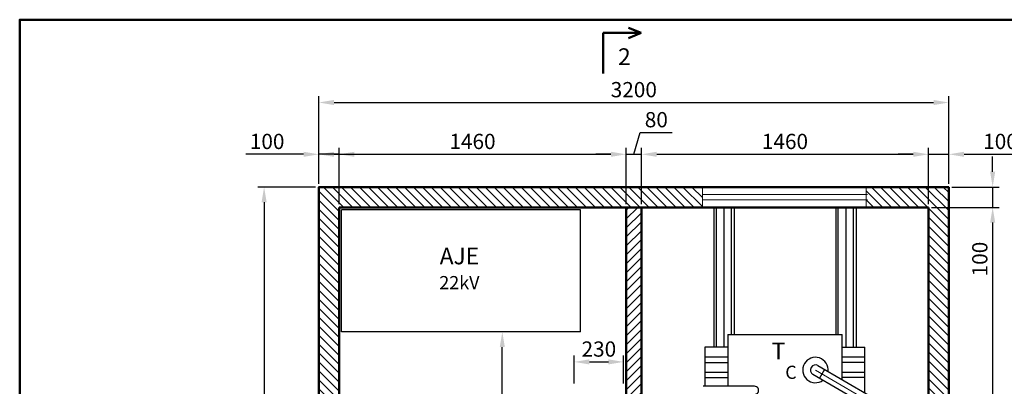
# Model space of a CAD drawing. Units: millimetres. Extents: x 160 to 457, y 90 to 300.
# Drawn here: x 160 to 354, y 228 to 300 of the extents above; entities that cross this region are included whole.
import ezdxf

# ---------------------------------------------------------------- set-up
doc = ezdxf.new("R2010")
doc.units = ezdxf.units.MM
doc.layers.get('0').update_dxf_attribs({"lineweight": 5})
doc.layers.get('DEFPOINTS').update_dxf_attribs({"lineweight": 0})
doc.layers.add('1', color=3, linetype='Continuous', lineweight=30)
doc.layers.add('2', color=1, linetype='Continuous', lineweight=50)
doc.styles.get("Standard").update_dxf_attribs({"font": 'ARIAL.TTF'})
doc.styles.add('style1', font='ARIAL.TTF')
doc.dimstyles.new('ISO-25', dxfattribs={"dimtxt": 3, "dimasz": 3, "dimexe": 1.25, "dimexo": 0.625, "dimgap": 1, "dimtad": 1, "dimtxsty": 'Standard', "dimcen": 2.5, "dimadec": 0, "dimazin": 0, "dimtfac": 1, "dimtmove": 0, "dimatfit": 3, "dimfxl": 0, "dimarcsym": 0})
pattern_1 = [(135, (170.3681, 99.0819), (-0.8838835, -0.8838835), [])]

# ---------------------------------------------------------------- blocks, each defined once
blk = doc.blocks.new('*X3')
at = {"color": 0}
for p, q in [((123.5, 169.95), (120.5, 172.95)), ((123.5, 171.72), (121.22, 174)), ((123.5, 173.48), (122.98, 174)), ((123.5, 168.18), (120.5, 171.18)), ((123.5, 166.41), (120.5, 169.41)), ((123.5, 164.65), (120.5, 167.65)), ((123.5, 162.88), (120.5, 165.88)), ((123.5, 161.11), (120.5, 164.11)), ((123.5, 159.34), (120.5, 162.34)), ((123.5, 157.57), (120.5, 160.57)), ((123.5, 155.81), (120.5, 158.81)), ((123.5, 154.04), (120.5, 157.04)), ((123.5, 152.27), (120.5, 155.27)), ((123.5, 150.5), (120.5, 153.5)), ((123.5, 148.74), (120.5, 151.74)), ((123.5, 146.97), (120.5, 149.97)), ((123.5, 145.2), (120.5, 148.2)), ((123.5, 143.43), (120.5, 146.43)), ((123.5, 141.67), (120.5, 144.67)), ((123.5, 139.9), (120.5, 142.9)), ((123.5, 138.13), (120.5, 141.13)), ((123.5, 136.36), (120.5, 139.36)), ((123.5, 134.59), (120.5, 137.59)), ((123.5, 132.83), (120.5, 135.83)), ((123.5, 131.06), (120.5, 134.06)), ((123.5, 129.29), (120.5, 132.29)), ((123.5, 127.52), (120.5, 130.52)), ((123.5, 125.76), (120.5, 128.76)), ((123.5, 123.99), (120.5, 126.99)), ((123.5, 122.22), (120.5, 125.22)), ((123.5, 120.45), (120.5, 123.45)), ((123.5, 118.68), (120.5, 121.68)), ((123.5, 116.92), (120.5, 119.92)), ((123.5, 115.15), (120.5, 118.15)), ((123.5, 113.38), (120.5, 116.38)), ((123.5, 111.61), (120.5, 114.61)), ((123.5, 109.85), (120.5, 112.85)), ((123.5, 108.08), (120.5, 111.08)), ((123.5, 106.31), (120.5, 109.31)), ((123.5, 104.54), (120.5, 107.54)), ((123.5, 102.77), (120.5, 105.77)), ((123.5, 101.01), (120.5, 104.01)), ((123.5, 99.24), (120.5, 102.24)), ((123.5, 97.47), (120.5, 100.47)), ((123.5, 95.7), (120.5, 98.7)), ((123.5, 93.94), (120.5, 96.94)), ((123.5, 92.17), (120.5, 95.17)), ((123.5, 90.4), (120.5, 93.4)), ((123.5, 88.63), (120.5, 91.63)), ((123.5, 86.86), (120.5, 89.86)), ((123.5, 85.1), (120.5, 88.1)), ((123.5, 83.33), (120.5, 86.33)), ((123.5, 81.56), (120.5, 84.56)), ((123.5, 79.79), (120.5, 82.79)), ((123.5, 78.03), (120.5, 81.03)), ((123.5, 76.26), (120.5, 79.26)), ((123.5, 74.49), (120.5, 77.49)), ((122.22, 74), (120.5, 75.72))]:
    blk.add_line(p, q, dxfattribs=at)
blk = doc.blocks.new('*D4')
at = {"color": 0, "lineweight": -2}
for p, q in [((269.12, 228.46), (269.12, 233.93)), ((272.12, 232.68), (275.87, 232.68)), ((278.87, 228.46), (278.87, 233.93))]:
    blk.add_line(p, q, dxfattribs=at)
at = {"color": 0, "lineweight": 5}
for points in [[(272.12, 233.18), (272.12, 232.18), (269.12, 232.68)], [(275.87, 233.18), (275.87, 232.18), (278.87, 232.68)]]:
    blk.add_solid(points, dxfattribs=at)
at = {"layer": 'DEFPOINTS', "color": 0, "lineweight": 5}
for p in [(278.87, 232.68), (269.12, 227.83), (278.87, 227.83)]:
    blk.add_point(p, dxfattribs=at)
at = {"color": 0, "lineweight": 5, "insert": (273.99, 235.21), "char_height": 3, "attachment_point": 5}
blk.add_mtext('{\\fArial|b0|i0|c238|p34;230}', dxfattribs=at)
blk = doc.blocks.new('*D7')
at = {"color": 0, "lineweight": -2}
for p, q in [((254.37, 238.58), (253.74, 238.58)), ((254.99, 206.58), (254.99, 235.58)), ((254.37, 203.58), (253.74, 203.58))]:
    blk.add_line(p, q, dxfattribs=at)
at = {"color": 0, "lineweight": 5}
for points in [[(254.49, 235.58), (255.49, 235.58), (254.99, 238.58)], [(254.49, 206.58), (255.49, 206.58), (254.99, 203.58)]]:
    blk.add_solid(points, dxfattribs=at)
at = {"layer": 'DEFPOINTS', "color": 0, "lineweight": 5}
for p in [(254.99, 238.58), (254.99, 238.58), (254.99, 203.58)]:
    blk.add_point(p, dxfattribs=at)
at = {"color": 0, "lineweight": 5, "insert": (252.46, 221.08), "char_height": 3, "attachment_point": 5, "rotation": 90}
blk.add_mtext('{\\fArial|b0|i0|c238|p34;910}', dxfattribs=at)
blk = doc.blocks.new('*D14')
at = {"color": 0, "lineweight": -2}
for p, q in [((218.24, 267.08), (206.86, 267.08)), ((208.11, 264.08), (208.11, 162.08)), ((218.24, 159.08), (206.86, 159.08))]:
    blk.add_line(p, q, dxfattribs=at)
at = {"color": 0, "lineweight": 5}
for points in [[(207.61, 264.08), (208.61, 264.08), (208.11, 267.08)], [(207.61, 162.08), (208.61, 162.08), (208.11, 159.08)]]:
    blk.add_solid(points, dxfattribs=at)
at = {"layer": 'DEFPOINTS', "color": 0, "lineweight": 5}
for p in [(218.87, 267.08), (208.11, 159.08), (218.87, 159.08)]:
    blk.add_point(p, dxfattribs=at)
at = {"color": 0, "lineweight": 5, "insert": (205.58, 213.08), "char_height": 3, "attachment_point": 5, "rotation": 90}
blk.add_mtext('{\\fArial|b0|i0|c238|p34;2710}', dxfattribs=at)
blk = doc.blocks.new('*D15')
at = {"color": 0, "lineweight": -2}
for p, q in [((215.87, 273.52), (204.53, 273.52)), ((218.87, 267.71), (218.87, 274.77)), ((222.87, 273.52), (218.87, 273.52)), ((222.87, 263.71), (222.87, 274.77)), ((225.87, 273.52), (228.87, 273.52))]:
    blk.add_line(p, q, dxfattribs=at)
at = {"color": 0, "lineweight": 5}
for points in [[(215.87, 274.02), (215.87, 273.02), (218.87, 273.52)], [(225.87, 274.02), (225.87, 273.02), (222.87, 273.52)]]:
    blk.add_solid(points, dxfattribs=at)
at = {"layer": 'DEFPOINTS', "color": 0, "lineweight": 5}
for p in [(218.87, 273.52), (218.87, 267.08), (222.87, 263.08)]:
    blk.add_point(p, dxfattribs=at)
at = {"color": 0, "lineweight": 5, "insert": (208.7, 276.05), "char_height": 3, "attachment_point": 5}
blk.add_mtext('{\\fArial|b0|i0|c238|p34;100}', dxfattribs=at)
blk = doc.blocks.new('*D16')
at = {"color": 0, "lineweight": -2}
for p, q in [((335.87, 273.52), (332.87, 273.52)), ((338.87, 263.71), (338.87, 274.77)), ((338.87, 273.52), (342.87, 273.52)), ((342.87, 267.71), (342.87, 274.77)), ((345.87, 273.52), (357.2, 273.52))]:
    blk.add_line(p, q, dxfattribs=at)
at = {"color": 0, "lineweight": 5}
for points in [[(335.87, 274.02), (335.87, 273.02), (338.87, 273.52)], [(345.87, 274.02), (345.87, 273.02), (342.87, 273.52)]]:
    blk.add_solid(points, dxfattribs=at)
at = {"layer": 'DEFPOINTS', "color": 0, "lineweight": 5}
for p in [(342.87, 273.52), (342.87, 267.08), (338.87, 263.08)]:
    blk.add_point(p, dxfattribs=at)
at = {"color": 0, "lineweight": 5, "insert": (353.04, 276.05), "char_height": 3, "attachment_point": 5}
blk.add_mtext('1{\\fArial|b0|i0|c238|p34;00}', dxfattribs=at)
blk = doc.blocks.new('*D17')
at = {"color": 0, "lineweight": -2}
for p, q in [((218.87, 267.71), (218.87, 274.77)), ((221.87, 273.52), (276.37, 273.52)), ((279.37, 263.71), (279.37, 274.77))]:
    blk.add_line(p, q, dxfattribs=at)
at = {"color": 0, "lineweight": 5}
for points in [[(221.87, 274.02), (221.87, 273.02), (218.87, 273.52)], [(276.37, 274.02), (276.37, 273.02), (279.37, 273.52)]]:
    blk.add_solid(points, dxfattribs=at)
at = {"layer": 'DEFPOINTS', "color": 0, "lineweight": 5}
for p in [(279.37, 273.52), (218.87, 267.08), (279.37, 263.08)]:
    blk.add_point(p, dxfattribs=at)
at = {"color": 0, "lineweight": 5, "insert": (249.12, 276.05), "char_height": 3, "attachment_point": 5}
blk.add_mtext('{\\fArial|b0|i0|c238|p34;1460}', dxfattribs=at)
blk = doc.blocks.new('*D18')
at = {"color": 0, "lineweight": -2}
for p, q in [((280.87, 273.52), (282.15, 277.8)), ((282.15, 277.8), (288.44, 277.8)), ((276.37, 273.52), (273.37, 273.52)), ((279.37, 263.71), (279.37, 274.77)), ((279.37, 273.52), (282.37, 273.52)), ((279.37, 273.52), (282.37, 273.52)), ((282.37, 263.71), (282.37, 274.77)), ((285.37, 273.52), (288.37, 273.52))]:
    blk.add_line(p, q, dxfattribs=at)
at = {"color": 0, "lineweight": 5}
for points in [[(276.37, 274.02), (276.37, 273.02), (279.37, 273.52)], [(285.37, 274.02), (285.37, 273.02), (282.37, 273.52)]]:
    blk.add_solid(points, dxfattribs=at)
at = {"layer": 'DEFPOINTS', "color": 0, "lineweight": 5}
for p in [(282.37, 273.52), (279.37, 263.08), (282.37, 263.08)]:
    blk.add_point(p, dxfattribs=at)
at = {"color": 0, "lineweight": 5, "insert": (285.3, 280.33), "char_height": 3, "attachment_point": 5}
blk.add_mtext('{\\fArial|b0|i0|c238|p34;80}', dxfattribs=at)
blk = doc.blocks.new('*D19')
at = {"color": 0, "lineweight": -2}
for p, q in [((282.37, 263.71), (282.37, 274.77)), ((285.37, 273.52), (335.87, 273.52)), ((338.87, 263.71), (338.87, 274.77))]:
    blk.add_line(p, q, dxfattribs=at)
at = {"color": 0, "lineweight": 5}
for points in [[(285.37, 274.02), (285.37, 273.02), (282.37, 273.52)], [(335.87, 274.02), (335.87, 273.02), (338.87, 273.52)]]:
    blk.add_solid(points, dxfattribs=at)
at = {"layer": 'DEFPOINTS', "color": 0, "lineweight": 5}
for p in [(338.87, 273.52), (282.37, 263.08), (338.87, 263.08)]:
    blk.add_point(p, dxfattribs=at)
at = {"color": 0, "lineweight": 5, "insert": (310.62, 276.05), "char_height": 3, "attachment_point": 5}
blk.add_mtext('{\\fArial|b0|i0|c238|p34;1460}', dxfattribs=at)
blk = doc.blocks.new('*D20')
at = {"color": 0, "lineweight": -2}
for p, q in [((218.87, 267.71), (218.87, 284.96)), ((342.87, 267.71), (342.87, 284.96)), ((221.87, 283.71), (339.87, 283.71))]:
    blk.add_line(p, q, dxfattribs=at)
at = {"color": 0, "lineweight": 5}
for points in [[(221.87, 284.21), (221.87, 283.21), (218.87, 283.71)], [(339.87, 284.21), (339.87, 283.21), (342.87, 283.71)]]:
    blk.add_solid(points, dxfattribs=at)
at = {"layer": 'DEFPOINTS', "color": 0, "lineweight": 5}
for p in [(342.87, 283.71), (218.87, 267.08), (342.87, 267.08)]:
    blk.add_point(p, dxfattribs=at)
at = {"color": 0, "lineweight": 5, "insert": (280.87, 286.24), "char_height": 3, "attachment_point": 5}
blk.add_mtext('{\\fArial|b0|i0|c238|p34;3200}', dxfattribs=at)
blk = doc.blocks.new('*D21')
at = {"color": 0, "lineweight": -2}
for p, q in [((351.5, 270.08), (351.5, 273.08)), ((343.49, 267.08), (352.75, 267.08)), ((351.5, 267.08), (351.5, 263.08)), ((339.49, 263.08), (352.75, 263.08)), ((351.5, 260.08), (351.5, 248.75))]:
    blk.add_line(p, q, dxfattribs=at)
at = {"color": 0, "lineweight": 5}
for points in [[(351, 270.08), (352, 270.08), (351.5, 267.08)], [(351, 260.08), (352, 260.08), (351.5, 263.08)]]:
    blk.add_solid(points, dxfattribs=at)
at = {"layer": 'DEFPOINTS', "color": 0, "lineweight": 5}
for p in [(342.87, 267.08), (338.87, 263.08), (351.5, 263.08)]:
    blk.add_point(p, dxfattribs=at)
at = {"color": 0, "lineweight": 5, "insert": (348.97, 252.91), "char_height": 3, "attachment_point": 5, "rotation": 90}
blk.add_mtext('{\\fArial|b0|i0|c238|p34;100}', dxfattribs=at)
blk = doc.blocks.new('*D22')
at = {"color": 0, "lineweight": -2}
for p, q in [((339.49, 263.08), (352.75, 263.08)), ((351.5, 260.08), (351.5, 166.08)), ((339.49, 163.08), (352.75, 163.08))]:
    blk.add_line(p, q, dxfattribs=at)
at = {"color": 0, "lineweight": 5}
for points in [[(351, 260.08), (352, 260.08), (351.5, 263.08)], [(351, 166.08), (352, 166.08), (351.5, 163.08)]]:
    blk.add_solid(points, dxfattribs=at)
at = {"layer": 'DEFPOINTS', "color": 0, "lineweight": 5}
for p in [(338.87, 263.08), (338.87, 163.08), (351.5, 163.08)]:
    blk.add_point(p, dxfattribs=at)
at = {"color": 0, "lineweight": 5, "insert": (348.97, 213.08), "char_height": 3, "attachment_point": 5, "rotation": 90}
blk.add_mtext('{\\fArial|b0|i0|c238|p34;2510}', dxfattribs=at)

msp = doc.modelspace()

# ---------------------------------------------------------------- hatches: boundary and pattern name
at = {"lineweight": 5}
h = msp.add_hatch(dxfattribs=at)
h.set_pattern_fill('ANSI31', color=256, scale=10, angle=90, style=0)
h.set_pattern_definition(pattern_1)
h.paths.add_polyline_path([(294.368, 263.082), (294.368, 267.082), (218.868, 267.082), (218.868, 159.082), (226.868, 159.082), (230.118, 159.082), (230.118, 163.082), (226.868, 163.082), (222.868, 163.082), (222.868, 263.082)])
h = msp.add_hatch(dxfattribs=at)
h.set_pattern_fill('ANSI31', color=256, scale=10, angle=90, style=0)
h.set_pattern_definition(pattern_1)
h.paths.add_polyline_path([(342.868, 267.082), (326.618, 267.082), (326.618, 263.082), (338.868, 263.082), (338.868, 252.582), (342.868, 252.582)])
h = msp.add_hatch(dxfattribs=at)
h.set_pattern_fill('ANSI31', color=256, scale=10, angle=90, style=0)
h.set_pattern_definition(pattern_1)
h.paths.add_polyline_path([(342.868, 252.582), (338.868, 252.582), (338.868, 214.582), (342.868, 214.582)])

# ---------------------------------------------------------------- linework, layer by layer
for p, q in [((294.368, 267.082), (294.368, 263.082)), ((294.368, 265.582), (326.868, 265.582)), ((326.618, 267.082), (326.618, 263.082)), ((294.368, 264.582), (326.868, 264.582)), ((336.368, 219.582), (316.618, 231.082))]:
    msp.add_line(p, q, dxfattribs=at)
for p in [(218.868, 267.082), (222.868, 267.082), (270.368, 267.082), (279.368, 267.082), (342.868, 267.082)]:
    msp.add_point(p, dxfattribs=at)
at = {"layer": '1'}
for p, q in [((270.368, 262.582), (223.368, 262.582)), ((223.368, 238.582), (223.368, 262.582)), ((270.368, 238.582), (270.368, 262.582)), ((296.618, 263.082), (296.618, 235.582)), ((297.118, 235.582), (297.118, 263.082)), ((298.618, 263.082), (298.618, 235.582)), ((300.118, 238.082), (300.118, 263.082)), ((300.618, 263.082), (300.618, 238.082)), ((320.618, 263.082), (320.618, 238.082)), ((321.118, 238.082), (321.118, 263.082)), ((322.618, 263.082), (322.618, 235.582)), ((324.118, 235.582), (324.118, 263.082)), ((324.618, 263.082), (324.618, 235.582)), ((270.368, 238.582), (223.368, 238.582)), ((299.368, 238.082), (321.868, 238.082)), ((299.368, 238.082), (299.368, 227.88)), ((321.868, 229.182), (321.868, 238.082)), ((294.868, 235.582), (294.868, 227.88)), ((299.368, 235.582), (294.868, 235.582)), ((321.868, 235.582), (326.368, 235.582)), ((326.368, 226.562), (326.368, 235.582)), ((299.368, 233.582), (294.868, 233.582)), ((294.868, 232.582), (299.368, 232.582)), ((326.368, 233.582), (321.868, 233.582)), ((326.368, 232.582), (321.868, 232.582)), ((317.121, 231.946), (327.488, 225.91)), ((318.426, 231.214), (317.426, 229.482)), ((299.368, 230.582), (294.868, 230.582)), ((294.868, 229.582), (299.368, 229.582)), ((326.488, 224.178), (316.115, 230.218)), ((326.368, 230.582), (321.868, 230.582)), ((326.368, 229.582), (321.868, 229.582)), ((304.624, 227.88), (294.518, 227.88))]:
    msp.add_line(p, q, dxfattribs=at)
for centre, radius, start, end in [((316.618, 231.082), 2.5, 353.36686, 306.2105), ((316.618, 231.082), 1, 59.78868, 239.78868), ((304.624, 227.08), 0.8, 269.54693, 90.45307)]:
    msp.add_arc(centre, radius, start, end, dxfattribs=at)
at = {"layer": '2'}
for p, q in [((274.849, 289.384), (274.849, 297.384)), ((274.849, 297.384), (282.349, 297.384)), ((282.349, 297.384), (279.849, 298.384)), ((282.349, 297.384), (279.849, 296.384)), ((342.868, 267.082), (218.868, 267.082)), ((218.868, 267.082), (218.868, 159.082)), ((342.868, 193.082), (342.868, 267.082)), ((338.868, 263.082), (222.868, 263.082)), ((222.868, 263.082), (222.868, 163.082)), ((279.368, 163.082), (279.368, 263.082)), ((282.368, 163.082), (282.368, 263.082)), ((338.868, 193.082), (338.868, 263.082))]:
    msp.add_line(p, q, dxfattribs=at)
msp.add_lwpolyline([(160, 90), (160, 300), (457, 300), (457, 90), (160, 90)], close=True, dxfattribs=at)

# ---------------------------------------------------------------- block references
at = {"lineweight": 5, "xscale": -1}
msp.add_blockref('*X3', (402.868, 89.082), dxfattribs=at)

# ---------------------------------------------------------------- texts
at = {"lineweight": 5, "style": 'style1'}
for s, p in [('22kV', (242.582, 246.979)), ('C', (310.681, 229.338))]:
    msp.add_text(s, height=2.592, dxfattribs=at).set_placement(p)
at = {"layer": '2', "style": 'style1'}
for s, height, p in [('2', 3.279, (277.782, 291.093)), ('AJE', 3.2786, (242.673, 251.875)), ('T', 3.279, (307.999, 233.173))]:
    msp.add_text(s, height=height, dxfattribs=at).set_placement(p)

# ---------------------------------------------------------------- dimensions: what is measured, and where the dimension line sits
at = {"lineweight": 5}
for base, p1, p2, text, picture, middle in [((342.868, 283.707), (218.868, 267.082), (342.868, 267.082), '{\\fArial|b0|i0|c238|p34;3200}', '*D20', (280.868, 286.239)), ((218.868, 273.519), (222.868, 263.082), (218.868, 267.082), '{\\fArial|b0|i0|c238|p34;100}', '*D15', (208.7, 276.051)), ((342.868, 273.519), (338.868, 263.082), (342.868, 267.082), '1{\\fArial|b0|i0|c238|p34;00}', '*D16', (353.036, 276.051)), ((278.868, 232.682), (269.118, 227.832), (278.868, 227.832), '{\\fArial|b0|i0|c238|p34;230}', '*D4', (273.993, 235.215))]:
    dim = msp.add_linear_dim(base=base, p1=p1, p2=p2, text=text, dimstyle='ISO-25', dxfattribs=at)
    dim.commit()
    dim.dimension.update_dxf_attribs({"geometry": picture, "text_midpoint": middle})
for base, p1, p2, text, picture, middle in [((282.368, 273.519), (279.368, 263.082), (282.368, 263.082), '{\\fArial|b0|i0|c238|p34;80}', '*D18', (283.153, 280.333)), ((279.368, 273.519), (218.868, 267.082), (279.368, 263.082), '{\\fArial|b0|i0|c238|p34;1460}', '*D17', (249.118, 276.051)), ((338.868, 273.519), (282.368, 263.082), (338.868, 263.082), '{\\fArial|b0|i0|c238|p34;1460}', '*D19', (310.618, 276.051))]:
    dim = msp.add_linear_dim(base=base, p1=p1, p2=p2, text=text, dimstyle='ISO-25', override={"dimtmove": 1}, dxfattribs=at)
    dim.commit()
    dim.dimension.update_dxf_attribs({"geometry": picture, "text_midpoint": middle})
for base, p1, p2, text, picture, middle in [((351.504, 263.082), (342.868, 267.082), (338.868, 263.082), '{\\fArial|b0|i0|c238|p34;100}', '*D21', (348.972, 252.914)), ((208.113, 159.082), (218.868, 267.082), (218.868, 159.082), '{\\fArial|b0|i0|c238|p34;2710}', '*D14', (205.581, 213.082)), ((254.993, 238.582), (254.993, 203.582), (254.993, 238.582), '{\\fArial|b0|i0|c238|p34;910}', '*D7', (252.461, 221.082))]:
    dim = msp.add_linear_dim(base=base, p1=p1, p2=p2, angle=90, text=text, dimstyle='ISO-25', dxfattribs=at)
    dim.commit()
    dim.dimension.update_dxf_attribs({"geometry": picture, "text_midpoint": middle})
dim = msp.add_linear_dim(base=(351.504, 163.082), p1=(338.868, 263.082), p2=(338.868, 163.082), angle=90, text='{\\fArial|b0|i0|c238|p34;2510}', dimstyle='ISO-25', override={"dimtmove": 1}, dxfattribs=at)
dim.commit()
dim.dimension.update_dxf_attribs({"geometry": '*D22', "text_midpoint": (348.972, 213.082)})

doc.saveas('drawing.dxf')
